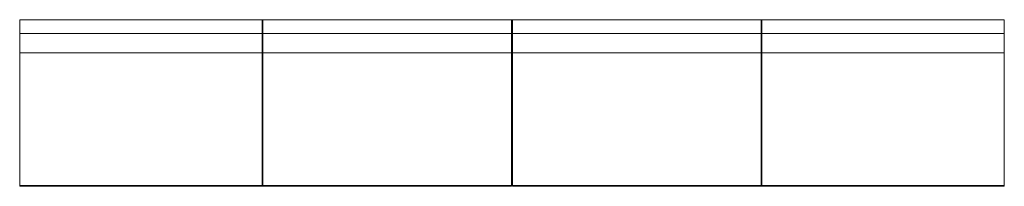
# Paper-space layout '_Top' of a CAD drawing. Units: inches. Extents: x -144 to -2, y -12 to 12.
import ezdxf

# ---------------------------------------------------------------- set-up
doc = ezdxf.new("R2010")
doc.units = ezdxf.units.IN
doc.header["$MEASUREMENT"] = 0

psp = doc.layouts.new('_Top')

# ---------------------------------------------------------------- linework, layer by layer
at = {"color": 7, "linetype": 'Continuous', "lineweight": 15}
for p, q in [((-144, -12), (-144, 12)), ((-144, 12), (-2, 12)), ((-109.05, 12), (-109.05, -11.9)), ((-108.95, 12), (-108.95, -11.9)), ((-73.05, 12), (-73.05, -12)), ((-72.95, 12), (-72.95, -12)), ((-37.05, 12), (-37.05, -11.9)), ((-36.95, 12), (-36.95, -11.9)), ((-2, -12), (-2, 12)), ((-144, 10), (-109.05, 10)), ((-108.95, 10), (-73.05, 10)), ((-72.95, 10), (-37.05, 10)), ((-36.95, 10), (-2, 10)), ((-144, 7.24), (-109.05, 7.24)), ((-108.95, 7.24), (-73.05, 7.24)), ((-72.95, 7.24), (-37.05, 7.24)), ((-36.95, 7.24), (-2, 7.24)), ((-109.05, 6.57), (-108.95, 6.57)), ((-37.05, 6.57), (-36.95, 6.57)), ((-73.05, -9), (-72.95, -9)), ((-144, -11.9), (-109.05, -11.9)), ((-73.05, -12), (-144, -12)), ((-108.95, -11.9), (-73.05, -11.9)), ((-72.95, -11.9), (-37.05, -11.9)), ((-2, -12), (-72.95, -12)), ((-36.95, -11.9), (-2, -11.9))]:
    psp.add_line(p, q, dxfattribs=at)
for centre, start, end in [((-143.9, -11.9), 180, 270), ((-109.15, -11.9), 270, 0), ((-108.85, -11.9), 180, 270), ((-73.15, -11.9), 270, 0), ((-72.85, -11.9), 180, 270), ((-37.15, -11.9), 270, 360), ((-36.85, -11.9), 180, 270), ((-2.1, -11.9), 270, 0)]:
    psp.add_arc(centre, 0.1, start, end, dxfattribs=at)

doc.saveas('drawing.dxf')
